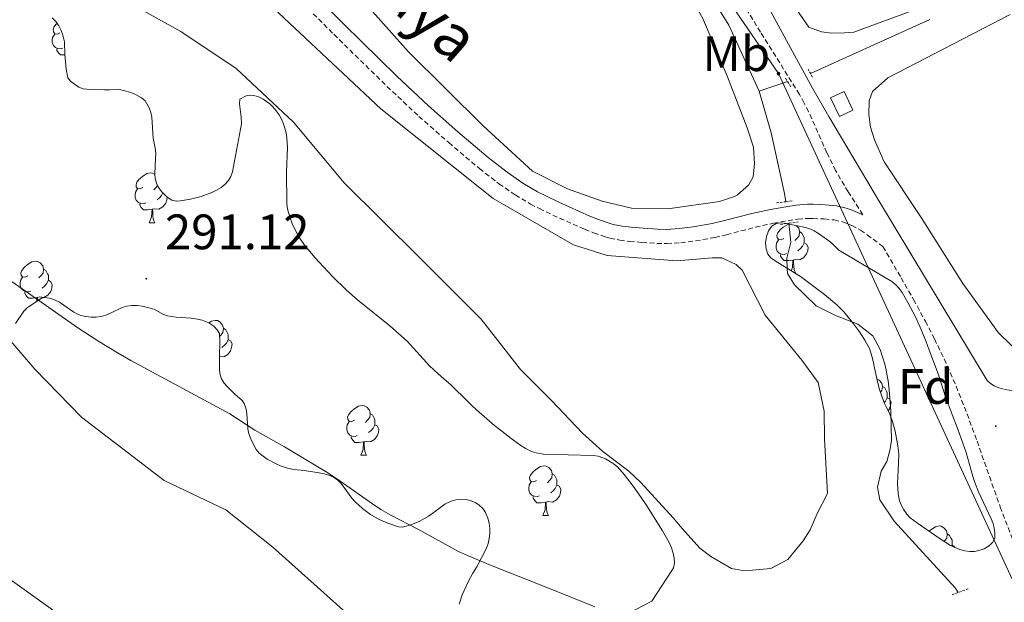
# Model space of a CAD drawing. Units: metres. Extents: x 596827 to 601324, y 4694010 to 4697043.
# Drawn here: x 598932 to 599130, y 4695303 to 4695420 of the extents above; entities that cross this region are included whole.
import ezdxf
from ezdxf.enums import TextEntityAlignment as Align

# ---------------------------------------------------------------- set-up
doc = ezdxf.new("R2010")
doc.units = ezdxf.units.M
doc.header["$MEASUREMENT"] = 0
doc.linetypes.add('TRAZOS', pattern=[0.75, 0.5, -0.25])
doc.linetypes.add('TRAZOSX2', pattern=[1.5, 1, -0.5])
for name, color, linetype, lineweight in [('Carátula', 7, 'Continuous', 5), ('Level 11', 142, 'TRAZOSX2', 13), ('Level 13', 5, 'Continuous', 0), ('Level 15', 1, 'Continuous', 0), ('Level 20', 19, 'Continuous', 0), ('Level 21', 19, 'Continuous', 0), ('Level 32', 19, 'Continuous', 0), ('Level 35', 92, 'Continuous', 0), ('Level 36', 19, 'Continuous', 40), ('Level 37', 92, 'Continuous', 0), ('Level 41', 39, 'Continuous', 0), ('Level 44', 19, 'Continuous', 0), ('Level 5', 36, 'Continuous', 0), ('Level 51', 144, 'Continuous', 13), ('Level 52', 19, 'Continuous', 0), ('Level 7', 1, 'Continuous', 0)]:
    doc.layers.add(name, color=color, linetype=linetype, lineweight=lineweight)
doc.styles.add('Arial', font='ARIAL.TTF', dxfattribs={"height": 0.2})

# ---------------------------------------------------------------- blocks, each defined once
blk = doc.blocks.new('5PELE')
at = {"layer": 'Carátula', "linetype": 'Continuous', "lineweight": 5}
h = blk.add_hatch(color=9, dxfattribs=at)
edge = h.paths.add_edge_path()
edge.add_arc((0, 0), 2.85, 359.999, 719.999)
at = {"layer": 'Carátula', "color": 252, "linetype": 'Continuous', "lineweight": 5}
blk.add_circle((0, 0, 0), 2.85, dxfattribs=at)
blk = doc.blocks.new('5PATER')
at = {"layer": 'Carátula', "linetype": 'Continuous', "lineweight": 5}
h = blk.add_hatch(color=250, dxfattribs=at)
edge = h.paths.add_edge_path()
edge.add_ellipse((0, 0), major_axis=(-1.33, -1.34), ratio=0.999422, start_angle=0, end_angle=360)

msp = doc.modelspace()

# ---------------------------------------------------------------- linework, layer by layer
at = {"layer": 'Level 11', "color": 142, "linetype": 'Continuous', "lineweight": 13}
for points in [[(599040.49, 4695465.29, 292.29), (599045.6, 4695460.23, 292.29), (599057.04, 4695447.52, 292.29), (599066.1, 4695433.24, 292.29), (599074.73, 4695419.29, 292.19), (599080.84, 4695406, 291.42)], [(598821.56, 4695443.46, 288.26), (598839.88, 4695428.43, 288.26), (598856.93, 4695413.7, 288.26), (598875.98, 4695396.59, 288.26), (598894.05, 4695384.67, 288.26), (598912.93, 4695370.5, 288.26), (598927.99, 4695357.98, 288.26), (598934.85, 4695350.02, 288.26), (598944.28, 4695340.37, 288.26), (598960.94, 4695327.57, 288.26), (598973.37, 4695321.7, 288.26), (598982.83, 4695314.15, 288.26), (598996.96, 4695301.53, 288.26), (599006.48, 4695297.59, 288.26), (599017.38, 4695295.38, 288.26), (599020.86, 4695294.13, 288.26), (599033.78, 4695286.09, 288.26), (599051.14, 4695275.41, 288.26), (599100.59, 4695237.31, 288.23), (599120.53, 4695222.3, 288.23), (599127.14, 4695217.71, 288.23)], [(599080.84, 4695406, 291.42), (599083.26, 4695397.58, 291.42), (599085.96, 4695385.39, 290.9), (599086.25, 4695383.73, 290.78)], [(599086.86, 4695379.39, 290.45), (599087.24, 4695375.59, 290.16), (599086.41, 4695372.38, 290.16), (599086.47, 4695370.28, 290.16), (599086.58, 4695369.27, 290.16), (599087.99, 4695366.96, 290.16), (599092.31, 4695362.79, 290.16), (599096.23, 4695360.81, 290.16), (599100.73, 4695359.08, 290.16), (599103.74, 4695356.73, 290.16), (599105.24, 4695354, 290.16), (599106.17, 4695351, 290.16), (599106.45, 4695349.83, 290.16), (599106.65, 4695348.66, 290.16), (599106.85, 4695347.66, 290.06), (599107.07, 4695345.82, 290.06), (599107.36, 4695341.54, 290.06), (599107.52, 4695335.58, 290.06), (599107.16, 4695333.64, 290.06), (599106.55, 4695331.44, 290.06), (599105.43, 4695329.47, 290.06), (599104.68, 4695326.26, 290.06), (599105.17, 4695323.67, 290.06), (599108.06, 4695319.38, 290.06), (599120.38, 4695305.95, 290.06), (599120.98, 4695305.03, 290.06)], [(598865.94, 4695358.77, 288.26), (598885.83, 4695341.43, 288.26), (598906.91, 4695323.96, 288.26), (598926.72, 4695309.89, 288.26), (598949.78, 4695293.4, 288.26), (598974.1, 4695277.45, 288.26), (598997.52, 4695263.07, 288.26), (599018.99, 4695249.73, 288.26), (599041.68, 4695234.49, 288.26), (599062.14, 4695218.09, 288.26), (599077.54, 4695206.04, 288.23), (599097.17, 4695188.27, 288.23), (599108.99, 4695176.41, 288.23), (599121.66, 4695166.19, 288.23), (599126.42, 4695161.66, 288.23), (599138.47, 4695145.53, 288.23), (599154.65, 4695124.3, 288.23), (599169.55, 4695104.75, 288.23), (599195.69, 4695081.94, 288.23), (599217.92, 4695047, 288.23), (599221.17, 4695041.37, 288.23), (599225.61, 4695033.69, 288.23), (599228.12, 4695028.52, 288.23), (599237.86, 4695011.14, 288.23)]]:
    msp.add_polyline3d(points, dxfattribs=at)
at = {"layer": 'Level 13', "color": 5, "linetype": 'Continuous', "lineweight": 0, "ltscale": 0.5}
for points in [[(599115.22, 4695420.41, 294.36), (599091.2, 4695409.53, 292.58)], [(599086.55, 4695407.94, 292.07), (599080.84, 4695406, 291.42)]]:
    msp.add_polyline3d(points, dxfattribs=at)
at = {"layer": 'Level 15', "color": 1, "linetype": 'Continuous', "lineweight": 0}
msp.add_polyline3d([(599097.02, 4695400.9, 296.81), (599095.24, 4695404.63, 296.81), (599097.95, 4695405.93, 296.39), (599099.74, 4695402.2, 296.39), (599097.02, 4695400.9, 296.81)], dxfattribs=at)
at = {"layer": 'Level 20', "color": 19, "linetype": 'Continuous', "lineweight": 0, "ltscale": 0.5}
msp.add_polyline3d([(598981.79, 4695423.79, 292.47), (599004.57, 4695402.42, 291.97), (599027.26, 4695384.41, 291.8), (599043.41, 4695375.03, 292.04), (599050.19, 4695372.87, 292.18), (599064.25, 4695371.83, 292.53), (599071.46, 4695372.46, 292.74), (599073.31, 4695372.43, 292.78), (599076.2, 4695371.08, 292.83), (599077.41, 4695369.94, 292.84), (599082.04, 4695360.91, 292.78), (599089.43, 4695351.79, 292.78), (599092.75, 4695347.35, 292.78), (599093.92, 4695341.58, 292.69), (599094, 4695335.95, 292.57), (599094.64, 4695324.97, 292.15), (599092.57, 4695320.96, 291.9), (599091.15, 4695317.64, 291.71), (599089.7, 4695315.41, 291.57), (599086.61, 4695311.71, 291.33), (599083.22, 4695309.85, 291.16), (599079.53, 4695309.5, 291.06), (599077.52, 4695309.44, 291.01), (599075.24, 4695309.88, 290.98), (599071.14, 4695312.29, 291.01), (599068.9, 4695313.99, 291.05), (599065.35, 4695317.92, 291.18), (599063.52, 4695320.05, 291.26), (599057.02, 4695327.18, 291.4), (599054.6, 4695329.47, 291.38), (599049.37, 4695333.44, 291.33), (599045.23, 4695337.1, 291.29), (599038.99, 4695343.73, 291.27), (599032.77, 4695349.94, 291.23), (599024.84, 4695360.05, 291.23), (599012.39, 4695372.47, 291.25), (598997.18, 4695387.51, 291.58), (598987, 4695399.74, 291.93), (598975.44, 4695410.59, 292.15), (598964.31, 4695418.01, 292.22), (598949.97, 4695426.01, 292.29)], dxfattribs=at)
at = {"layer": 'Level 21', "color": 19, "linetype": 'Continuous', "lineweight": 0}
for points in [[(599126.79, 4695347.71, 293.25), (599105.1, 4695383.71, 293.23), (599102.53, 4695388, 293.34), (599097.41, 4695396.58, 293.69), (599094.87, 4695400.89, 293.81), (599091.62, 4695406.6, 293.86), (599080.68, 4695426.71, 294), (599078.17, 4695431.03, 294.03), (599075.64, 4695435.01, 294.05), (599072.24, 4695439.95, 294.05), (599051.52, 4695468.97, 294.05), (599046.19, 4695476.22, 294.08), (599041.87, 4695481.73, 294.11), (599039.58, 4695484.47, 294.12), (599038.44, 4695485.69, 294.14), (599039.85, 4695487.56, 294.14), (599040.4, 4695488.09, 294.14), (599041.41, 4695488.91, 294.19), (599047.42, 4695490.78, 294.38), (599050.02, 4695491.51, 294.42)], [(599101.71, 4695381.12, 293.22), (599099.6, 4695382.02, 293.22), (599098.39, 4695382.43, 293.22), (599096.41, 4695382.88, 293.22), (599094.17, 4695383.11, 293.22), (599091.76, 4695383.21, 293.22), (599090.57, 4695383.22, 293.22), (599088.32, 4695383.02, 293.23), (599086.22, 4695382.73, 293.29), (599083.16, 4695382.19, 293.4), (599079.4, 4695381.37, 293.42), (599073.59, 4695379.85, 293.34), (599071.38, 4695379.34, 293.32), (599067.58, 4695378.65, 293.33), (599064.77, 4695378.31, 293.33), (599062.16, 4695378.16, 293.26), (599060.34, 4695378.19, 293.14), (599057.44, 4695378.37, 293.01), (599055.03, 4695378.58, 292.99), (599053.21, 4695378.82, 292.99), (599051.44, 4695379.17, 293), (599050.64, 4695379.39, 293.01), (599048.47, 4695380.12, 293.04), (599046.74, 4695380.81, 293.07), (599040.45, 4695383.63, 293.15), (599037.82, 4695384.89, 293.18), (599036.16, 4695385.75, 293.2), (599033.23, 4695387.49, 293.24), (599030.08, 4695389.66, 293.31), (599026.25, 4695392.63, 293.4), (599020.14, 4695397.8, 293.45), (599014.19, 4695403.03, 293.43), (599007.82, 4695409.02, 293.46), (598997.12, 4695419.47, 293.63), (598993.02, 4695423.59, 293.64)]]:
    msp.add_polyline3d(points, dxfattribs=at)
at = {"layer": 'Level 21', "color": 19, "linetype": 'TRAZOSX2', "lineweight": 0}
for points in [[(599101.71, 4695381.12, 293.22), (599098.79, 4695385.72, 293.82), (599096.26, 4695390, 293.84), (599094.49, 4695393.58, 293.84), (599090.82, 4695401.82, 293.82), (599089.92, 4695403.61, 293.83), (599088.96, 4695405.35, 293.83), (599081.12, 4695417.9, 293.94), (599072.94, 4695431.19, 294.04)], [(598990.98, 4695421.6, 293.64), (598995.12, 4695417.44, 293.63), (599005.84, 4695406.96, 293.46), (599012.27, 4695400.92, 293.43), (599018.28, 4695395.64, 293.45), (599024.45, 4695390.42, 293.4), (599028.4, 4695387.35, 293.31), (599031.7, 4695385.09, 293.24), (599034.78, 4695383.26, 293.2), (599036.55, 4695382.34, 293.18), (599039.25, 4695381.05, 293.15), (599045.63, 4695378.18, 293.07), (599047.49, 4695377.45, 293.04), (599049.8, 4695376.66, 293.01), (599050.78, 4695376.39, 293), (599052.74, 4695376, 292.99), (599054.73, 4695375.75, 292.99), (599057.23, 4695375.53, 293.01), (599060.22, 4695375.34, 293.14), (599062.22, 4695375.31, 293.26), (599065.03, 4695375.47, 293.33), (599068.01, 4695375.83, 293.33)], [(599269.25, 4695422.09, 295.04), (599254.71, 4695418.44, 294.62), (599249.08, 4695416.72, 294.62), (599238.09, 4695412.52, 294.62), (599223.92, 4695405.79, 294.62), (599192.98, 4695389.49, 294.41), (599184.24, 4695384.45, 294.41), (599172.72, 4695376.32, 294.41), (599154.68, 4695361.31, 294.3), (599150.88, 4695358.18, 294.18), (599137.23, 4695346.92, 293.78), (599134.57, 4695345.83, 293.67), (599133.6, 4695345.65, 293.66), (599131.31, 4695345.75, 293.64), (599130.11, 4695345.96, 293.57), (599129.14, 4695346.25, 293.45), (599128.23, 4695346.65, 293.31), (599127.48, 4695347.15, 293.25), (599126.79, 4695347.71, 293.25)], [(599068.01, 4695375.83, 293.33), (599071.95, 4695376.54, 293.32), (599074.27, 4695377.08, 293.34), (599080.07, 4695378.6, 293.42), (599083.71, 4695379.39, 293.4), (599086.66, 4695379.91, 293.29), (599088.64, 4695380.19, 293.23), (599090.69, 4695380.37, 293.22), (599091.69, 4695380.36, 293.22), (599093.97, 4695380.26, 293.22), (599095.95, 4695380.06, 293.22), (599097.61, 4695379.69, 293.22), (599098.57, 4695379.36, 293.22), (599099.5, 4695378.96, 293.22), (599101.26, 4695378.01, 293.22), (599102.64, 4695377.06, 293.22), (599105.78, 4695374.71, 293.22), (599109.47, 4695368.4, 293.72), (599111.95, 4695364.05, 293.73), (599114.34, 4695359.67, 293.73), (599116.18, 4695356.11, 293.73), (599118.13, 4695352.07, 293.73), (599120.54, 4695346.57, 293.7), (599122.75, 4695341, 293.65), (599124.76, 4695335.5, 293.55), (599129.42, 4695322.3, 293.13), (599136.64, 4695303.37, 293.1)]]:
    msp.add_polyline3d(points, dxfattribs=at)
at = {"layer": 'Level 21', "color": 1, "linetype": 'TRAZOS', "lineweight": 0}
for points in [[(599091.6, 4695408.82, 293), (599090.72, 4695410.39, 293)], [(599086.15, 4695408.58, 293), (599087.29, 4695406.77, 293)], [(599084.32, 4695383.49, 292.92), (599086.25, 4695383.73, 292.8)], [(599086.25, 4695383.73, 292.8), (599087.67, 4695383.92, 292.72)], [(599086.86, 4695379.39, 292.45), (599088.71, 4695379.66, 292.4)], [(599085.12, 4695379.14, 292.5), (599086.86, 4695379.39, 292.45)], [(599119.73, 4695304.58, 291.35), (599122.98, 4695305.76, 291.35)]]:
    msp.add_polyline3d(points, dxfattribs=at)
at = {"layer": 'Level 32', "color": 6, "linetype": 'Continuous', "lineweight": 0, "ltscale": 0.5}
msp.add_polyline3d([(598975.49, 4695668.96, 294.71), (598949.21, 4695614.24, 293.81), (598963.84, 4695567.78, 293.3), (598995.19, 4695528.75, 293.54), (599030.8, 4695484.29, 293.48), (599052.07, 4695457.17, 293.29), (599084.75, 4695409.52, 293.36), (599136.78, 4695296.98, 292.53), (599144.99, 4695254.05, 292.15), (599169.11, 4695218.33, 293.85), (599193.46, 4695181.94, 293.55), (599217.87, 4695145, 293.45), (599242.18, 4695107.01, 293.63), (599166.07, 4695041.85, 294.04)], dxfattribs=at)
at = {"layer": 'Level 35', "color": 92, "linetype": 'Continuous', "lineweight": 0, "ltscale": 0.5}
for points in [[(598938.39, 4695420.73, 293.74), (598939.11, 4695419.99, 293.75), (598939.71, 4695419.14, 293.77), (598940.18, 4695418.22, 293.79), (598940.53, 4695417.26, 293.81), (598940.81, 4695415.91, 293.83), (598940.92, 4695413.4, 293.81), (598941.19, 4695410.42, 293.74), (598941.51, 4695408.7, 293.72), (598942.04, 4695408.04, 293.72), (598942.86, 4695407.38, 293.72), (598943.71, 4695406.83, 293.72), (598944.63, 4695406.49, 293.72), (598945.93, 4695406.36, 293.76), (598948.92, 4695406.27, 294.04), (598949.92, 4695406.27, 294.12), (598951.83, 4695406.3, 294.14), (598952.81, 4695406.11, 294.14), (598954.2, 4695405.7, 294.14), (598955.12, 4695405.31, 294.14), (598956.36, 4695404.67, 294.14), (598957.13, 4695404.03, 294.14), (598957.93, 4695402.66, 294.13), (598958.25, 4695401.7, 294.1), (598958.44, 4695400.73, 294.07), (598958.74, 4695396.51, 294.04), (598959.14, 4695394.49, 294.04), (598959.25, 4695393.5, 294.04), (598959.2, 4695392.49, 293.93), (598959.03, 4695389.36, 293.83), (598959.09, 4695388.39, 293.82), (598959.36, 4695387.47, 293.81), (598959.82, 4695386.59, 293.81), (598960.45, 4695385.74, 293.81), (598961.52, 4695384.64, 293.83), (598962.46, 4695384.05, 293.86), (598963.44, 4695383.84, 293.91), (598964.23, 4695383.88, 293.93), (598966.22, 4695384.25, 293.92), (598968.38, 4695384.8, 293.91), (598970.51, 4695385.57, 293.88), (598971.49, 4695386.06, 293.87), (598972.4, 4695386.62, 293.86), (598973.2, 4695387.27, 293.84), (598973.87, 4695388, 293.84), (598974.38, 4695388.82, 293.83), (598974.72, 4695389.75, 293.83), (598976.49, 4695399.39, 293.83), (598976.47, 4695400.76, 293.83), (598976.11, 4695403.45, 293.83), (598976.17, 4695404.38, 293.83), (598977.44, 4695405.07, 293.93), (598978.08, 4695405.19, 293.93), (598979.02, 4695405.1, 293.96), (598979.95, 4695404.83, 293.98), (598980.88, 4695404.39, 294), (598982.24, 4695403.46, 294.04), (598982.85, 4695402.81, 294.04), (598983.48, 4695402.04, 293.98), (598984.08, 4695401.25, 293.88), (598984.51, 4695400.5, 293.83), (598984.93, 4695399.54, 293.8), (598985.26, 4695398.57, 293.78), (598985.5, 4695397.6, 293.76), (598985.66, 4695396.61, 293.75)], [(598985.66, 4695396.61, 293.75), (598985.8, 4695394.62, 293.73), (598985.61, 4695389.7, 293.71), (598985.66, 4695383.56, 293.62), (598985.75, 4695382.57, 293.61), (598985.96, 4695381.59, 293.61), (598986.38, 4695380.25, 293.63), (598986.75, 4695379.31, 293.64), (598987.6, 4695377.51, 293.67), (598988.1, 4695376.64, 293.68), (598989.22, 4695374.97, 293.7), (598991.38, 4695372.4, 293.75), (598994.8, 4695368.72, 293.84), (598997.65, 4695365.95, 293.9), (598999.88, 4695363.96, 293.93), (599006.43, 4695358.72, 293.93), (599009.93, 4695355.65, 293.93), (599014.4, 4695350.68, 293.93), (599016.13, 4695349.04, 293.93), (599018.8, 4695346.77, 293.93), (599022.16, 4695343.5, 293.93), (599022.84, 4695342.77, 293.83), (599023.89, 4695341.79, 293.83), (599027.51, 4695338.63, 293.83), (599028.71, 4695337.72, 293.83), (599029.83, 4695336.83, 293.72), (599030.63, 4695336.22, 293.72), (599032.83, 4695334.64, 293.72), (599033.66, 4695334.09, 293.64), (599034.97, 4695333.44, 293.62), (599035.93, 4695333.19, 293.52), (599037.33, 4695332.92, 293.51), (599047.42, 4695332.62, 293.51), (599048.41, 4695332.47, 293.52), (599049.36, 4695332.14, 293.57), (599049.88, 4695331.93, 293.62), (599050.9, 4695331.37, 293.83)], [(599122.31, 4695313.45, 296.84), (599121.31, 4695313.71, 296.84), (599120.34, 4695314.08, 296.84), (599119.42, 4695314.53, 296.84), (599117.33, 4695315.83, 296.84), (599112.76, 4695319, 296.84), (599111.31, 4695320.09, 296.84), (599110.63, 4695320.82, 296.84), (599110.03, 4695321.67, 296.84), (599109.54, 4695322.54, 296.84), (599109.16, 4695323.46, 296.84), (599108.83, 4695324.96, 296.84), (599108.72, 4695326.96, 296.84), (599108.95, 4695330.99, 296.84), (599108.97, 4695332.99, 296.84), (599108.8, 4695334.56, 296.84), (599108.24, 4695337.51, 296.84), (599107.73, 4695339.44, 296.84), (599107.4, 4695340.39, 296.84), (599107.02, 4695341.31, 296.84), (599106.49, 4695342.31, 296.84), (599106.07, 4695343.21, 296.94), (599105.06, 4695346.14, 297.04), (599104.67, 4695347.51, 297.08), (599103.64, 4695352.4, 297.24), (599103.06, 4695354.16, 297.32), (599102.15, 4695355.88, 297.47), (599101.04, 4695357.56, 297.52), (599099.86, 4695359.17, 297.52), (599097.95, 4695361.48, 297.57), (599096.48, 4695362.97, 297.77), (599094.01, 4695365.02, 297.97), (599090.82, 4695367.49, 298.1), (599089.18, 4695368.65, 298.09), (599084.05, 4695371.81, 297.99), (599083.2, 4695372.4, 298), (599082.57, 4695373.17, 298.01), (599082.23, 4695374.24, 298.02), (599082.15, 4695375.48, 298.04), (599082.33, 4695376.74, 298.06), (599082.75, 4695377.89, 298.08), (599083.4, 4695378.8, 298.09), (599084.27, 4695379.32, 298.1)], [(599084.27, 4695379.32, 298.1), (599085.26, 4695379.45, 298.1), (599086.27, 4695379.36, 298.11), (599090.22, 4695378.53, 298.03), (599091.18, 4695378.21, 298), (599091.96, 4695377.86, 298), (599092.84, 4695377.34, 298), (599094.45, 4695376.18, 298), (599095.47, 4695375.35, 298), (599096.92, 4695373.97, 298), (599103.18, 4695370.28, 298.1), (599107.62, 4695367.63, 298.1), (599108.4, 4695367.01, 298.08), (599109.07, 4695366.27, 298.05), (599109.66, 4695365.44, 298.02), (599110.9, 4695363.3, 298), (599112.32, 4695360.66, 298.06), (599113.25, 4695358.63, 298.1), (599114.43, 4695355.72, 298.1), (599115.14, 4695353.86, 297.96), (599116.53, 4695350.13, 297.49), (599117.11, 4695348.46, 297.48), (599118.35, 4695344.66, 297.58), (599119.76, 4695340.91, 297.62), (599120.89, 4695337.92, 297.58), (599122.58, 4695333.23, 297.32), (599123.91, 4695328.41, 297.09), (599124.3, 4695327.18, 297.05), (599125.08, 4695325.33, 297.05), (599127.61, 4695319.9, 297), (599127.98, 4695318.94, 296.99), (599128.24, 4695317.98, 296.98), (599128.37, 4695317.03, 296.96), (599128.32, 4695316.03, 296.95), (599127.93, 4695315.16, 296.92), (599127.18, 4695314.42, 296.9), (599126.21, 4695313.85, 296.87), (599125.15, 4695313.47, 296.85), (599124.27, 4695313.31, 296.84), (599123.3, 4695313.31, 296.84), (599122.31, 4695313.45, 296.84)], [(598985.76, 4695330.1, 293.42), (598984.39, 4695330.56, 293.36), (598983.47, 4695330.95, 293.34), (598981.72, 4695331.89, 293.3), (598980.05, 4695333.11, 293.28), (598979.44, 4695333.85, 293.28), (598978.53, 4695335.64, 293.28), (598978.01, 4695337, 293.28), (598977.77, 4695337.97, 293.3), (598977.59, 4695340.99, 293.48), (598977.45, 4695341.98, 293.54), (598977.08, 4695343.11, 293.6), (598976.64, 4695343.68, 293.6), (598975.18, 4695344.99, 293.39), (598973.7, 4695346.43, 293.37), (598973.03, 4695347.2, 293.39), (598972.5, 4695348.04, 293.44), (598972.21, 4695348.85, 293.5), (598972.08, 4695349.84, 293.62), (598972.06, 4695350.83, 293.77), (598972.05, 4695352.53, 293.81), (598972.15, 4695355.54, 293.81), (598972.06, 4695357.17, 293.81), (598971.62, 4695357.91, 293.81), (598970.94, 4695358.64, 293.81), (598969.92, 4695359.37, 293.81), (598968.6, 4695359.85, 293.81), (598967.63, 4695360.09, 293.81), (598966.37, 4695360.3, 293.81), (598963.36, 4695360.51, 293.81), (598961.62, 4695360.74, 293.81), (598960.69, 4695361.08, 293.81), (598958.93, 4695362.08, 293.81), (598956.49, 4695362.68, 293.74), (598955.46, 4695362.8, 293.68), (598954.42, 4695362.82, 293.61), (598953.42, 4695362.71, 293.55), (598952.46, 4695362.44, 293.5), (598950.27, 4695361.35, 293.45), (598949.18, 4695360.89, 293.39), (598948.22, 4695360.61, 293.35), (598947.22, 4695360.48, 293.31), (598946.19, 4695360.48, 293.28), (598945.16, 4695360.6, 293.24), (598944.16, 4695360.83, 293.21), (598943.47, 4695361.07, 293.18), (598942.7, 4695361.47, 293.08), (598940.73, 4695362.92, 293.18), (598939.81, 4695363.47, 293.15), (598938.84, 4695363.95, 293.1), (598937.85, 4695364.29, 293.03), (598936.88, 4695364.41, 292.94), (598936.23, 4695364.31, 292.86), (598933.35, 4695362.38, 292.76), (598932.64, 4695361.69, 292.68), (598930.97, 4695359.2, 292.37)], [(599026.56, 4695316.92, 294.7), (599026.55, 4695317.95, 294.7), (599026.42, 4695318.98, 294.69), (599026.19, 4695319.98, 294.66), (599025.72, 4695321.13, 294.6), (599025.14, 4695321.95, 294.53), (599024.4, 4695322.65, 294.47), (599023.77, 4695323.08, 294.44), (599022.79, 4695323.52, 294.41), (599021.77, 4695323.75, 294.38), (599020.73, 4695323.8, 294.36), (599019.71, 4695323.68, 294.34), (599018.74, 4695323.41, 294.34), (599017.5, 4695322.8, 294.34), (599015.09, 4695320.99, 294.34), (599014.23, 4695320.43, 294.3), (599012.46, 4695319.43, 294.08), (599010.63, 4695318.65, 293.82), (599009.68, 4695318.37, 293.73), (599008.87, 4695318.21, 293.7), (599008.19, 4695318.27, 293.7), (599005.98, 4695319, 293.7), (599004.29, 4695319.76, 293.7), (599002.53, 4695320.76, 293.72), (599000.89, 4695321.93, 293.75), (598999.4, 4695323.27, 293.79), (598998.72, 4695324.02, 293.8), (598996.6, 4695326.99, 293.74), (598995.91, 4695327.67, 293.7), (598995.04, 4695328.24, 293.68), (598994.12, 4695328.65, 293.66), (598993.16, 4695328.93, 293.64), (598992.17, 4695329.13, 293.62), (598989.16, 4695329.6, 293.6), (598987.71, 4695329.71, 293.6), (598986.72, 4695329.86, 293.53), (598985.76, 4695330.1, 293.42)], [(599050.9, 4695331.37, 293.83), (599051.72, 4695330.81, 293.96), (599052.28, 4695330.32, 294.04), (599053.62, 4695328.82, 294.15), (599055.46, 4695326.46, 294.24), (599057.07, 4695324.15, 294.25), (599058.18, 4695322.49, 294.33), (599061.37, 4695317.42, 294.74), (599062.17, 4695316.06, 294.77), (599062.69, 4695315.07, 294.7), (599063.15, 4695314.03, 294.58), (599063.52, 4695312.98, 294.48), (599063.73, 4695311.93, 294.41), (599063.77, 4695310.94, 294.43), (599063.58, 4695310.02, 294.58), (599063.28, 4695309.45, 294.77), (599059.2, 4695303.32, 297.48), (599054.15, 4695300.66, 297.48)], [(599020.36, 4695302.67, 294.72), (599021.02, 4695304.55, 294.86), (599022.26, 4695307.29, 295.06), (599023.16, 4695308.95, 295.18), (599023.96, 4695310.23, 295.18), (599024.92, 4695311.98, 294.98), (599025.88, 4695313.98, 294.76), (599026.22, 4695314.92, 294.72), (599026.45, 4695315.9, 294.71), (599026.56, 4695316.92, 294.7)]]:
    msp.add_polyline3d(points, dxfattribs=at)
at = {"layer": 'Level 36', "color": 92, "linetype": 'Continuous', "lineweight": 0}
for points in [[(598939.93, 4695417.76), (598939.4, 4695417.49), (598938.87, 4695417.55), (598938.6, 4695417.92), (598938.55, 4695418.35), (598938.71, 4695418.87), (598939.19, 4695419.46), (598939.37, 4695419.62)], [(598940.51, 4695414.68), (598940.09, 4695414.52), (598939.5, 4695414.58), (598939.03, 4695414.79), (598938.6, 4695415.21), (598938.39, 4695415.8), (598938.39, 4695416.22), (598938.44, 4695416.81), (598938.87, 4695417.49)], [(598940.92, 4695413.3), (598940.88, 4695413.3), (598940.04, 4695413.3), (598939.61, 4695413.73), (598939.29, 4695414.21), (598939.29, 4695414.52)], [(598956.64, 4695386.57), (598956.11, 4695386.31), (598955.58, 4695386.36), (598955.31, 4695386.73), (598955.26, 4695387.16), (598955.42, 4695387.68), (598955.9, 4695388.27), (598956.53, 4695388.8), (598957.43, 4695389.39), (598958.18, 4695389.55), (598958.6, 4695389.49), (598959.04, 4695389.23)], [(598957.22, 4695383.49), (598956.8, 4695383.33), (598956.21, 4695383.39), (598955.74, 4695383.6), (598955.31, 4695384.03), (598955.1, 4695384.61), (598955.1, 4695385.03), (598955.15, 4695385.62), (598955.58, 4695386.31)], [(598959.62, 4695386.98), (598959.29, 4695386.57), (598958.87, 4695386.15)], [(598961.55, 4695384.63), (598961.46, 4695384.08), (598961.25, 4695383.44), (598960.67, 4695382.7), (598959.87, 4695382.22), (598959.02, 4695382.33), (598958.59, 4695382.2)], [(598960.68, 4695385.5), (598960.4, 4695384.98), (598959.98, 4695384.5), (598959.5, 4695384.08)], [(598958.48, 4695382.2), (598957.59, 4695382.11), (598956.75, 4695382.11), (598956.32, 4695382.54), (598956, 4695383.02), (598956, 4695383.33)], [(598957.94, 4695379.51), (598958.37, 4695380.67), (598958.48, 4695382.2), (598958.59, 4695382.2), (598958.63, 4695381.61), (598958.66, 4695380.93), (598958.73, 4695380.31), (598958.85, 4695379.91), (598959.06, 4695379.51)], [(598957.94, 4695379.51), (598959.06, 4695379.51)], [(599085.81, 4695376.35), (599085.28, 4695376.08), (599084.75, 4695376.14), (599084.48, 4695376.51), (599084.43, 4695376.93), (599084.59, 4695377.45), (599085.07, 4695378.05), (599085.7, 4695378.58), (599086.6, 4695379.16), (599086.91, 4695379.23)], [(599088.33, 4695378.93), (599088.83, 4695378.37), (599088.99, 4695377.73), (599088.88, 4695376.88), (599088.46, 4695376.35), (599088.04, 4695375.92)], [(599088.99, 4695377.73), (599089.47, 4695377.41), (599089.78, 4695376.77), (599089.94, 4695376.45), (599089.94, 4695375.87), (599089.94, 4695375.45), (599089.57, 4695374.76), (599089.15, 4695374.28), (599088.67, 4695373.86)], [(599086.39, 4695373.27), (599085.97, 4695373.11), (599085.38, 4695373.17), (599084.91, 4695373.38), (599084.48, 4695373.8), (599084.27, 4695374.39), (599084.27, 4695374.81), (599084.32, 4695375.39), (599084.75, 4695376.08)], [(599089.94, 4695375.45), (599090.4, 4695375.2), (599090.74, 4695374.58), (599090.63, 4695373.86), (599090.42, 4695373.22), (599089.84, 4695372.48), (599089.04, 4695372), (599088.19, 4695372.1), (599087.76, 4695371.97)], [(598933.45, 4695368.8), (598932.92, 4695368.54), (598932.39, 4695368.59), (598932.13, 4695368.96), (598932.07, 4695369.39), (598932.23, 4695369.91), (598932.71, 4695370.5), (598933.35, 4695371.03), (598934.25, 4695371.62), (598934.99, 4695371.78), (598935.42, 4695371.72), (598935.95, 4695371.41), (598936.48, 4695370.82), (598936.64, 4695370.18), (598936.53, 4695369.33), (598936.1, 4695368.8), (598935.68, 4695368.38)], [(599087.65, 4695371.97), (599086.76, 4695371.89), (599085.92, 4695371.89), (599085.49, 4695372.32), (599085.17, 4695372.79), (599085.17, 4695373.11)], [(599087.3, 4695369.8), (599087.54, 4695370.45), (599087.65, 4695371.97), (599087.76, 4695371.97), (599087.8, 4695371.39), (599087.83, 4695370.7), (599087.9, 4695370.09), (599088.02, 4695369.69), (599088.23, 4695369.29)], [(598936.64, 4695370.18), (598937.11, 4695369.87), (598937.43, 4695369.23), (598937.59, 4695368.91), (598937.59, 4695368.33), (598937.59, 4695367.9), (598937.22, 4695367.21), (598936.8, 4695366.73), (598936.32, 4695366.31)], [(598934.04, 4695365.72), (598933.61, 4695365.56), (598933.03, 4695365.62), (598932.55, 4695365.83), (598932.13, 4695366.26), (598931.91, 4695366.84), (598931.91, 4695367.26), (598931.97, 4695367.85), (598932.39, 4695368.54)], [(598937.59, 4695367.9), (598938.04, 4695367.65), (598938.39, 4695367.04), (598938.28, 4695366.31), (598938.07, 4695365.67), (598937.48, 4695364.93), (598936.69, 4695364.45), (598935.84, 4695364.56), (598935.41, 4695364.43)], [(599088.14, 4695369.29), (599088.23, 4695369.29)], [(598935.3, 4695364.43), (598934.41, 4695364.34), (598933.56, 4695364.34), (598933.14, 4695364.77), (598932.82, 4695365.25), (598932.82, 4695365.56)], [(598935.24, 4695363.64), (598935.3, 4695364.43), (598935.41, 4695364.43), (598935.44, 4695363.84), (598935.44, 4695363.78)], [(598969.96, 4695359.33), (598970.49, 4695359.68), (598971.24, 4695359.84), (598971.66, 4695359.78), (598972.19, 4695359.47), (598972.72, 4695358.88), (598972.88, 4695358.24), (598972.77, 4695357.39), (598972.35, 4695356.86), (598972.09, 4695356.6)], [(598972.88, 4695358.24), (598973.36, 4695357.93), (598973.67, 4695357.29), (598973.83, 4695356.97), (598973.83, 4695356.39), (598973.83, 4695355.96), (598973.46, 4695355.27), (598973.04, 4695354.79), (598972.56, 4695354.37)], [(598973.83, 4695355.96), (598974.29, 4695355.71), (598974.63, 4695355.1), (598974.52, 4695354.37), (598974.31, 4695353.73), (598973.73, 4695352.99), (598972.93, 4695352.51), (598972.08, 4695352.62), (598972.05, 4695352.61)], [(598972.08, 4695349.89), (598972.12, 4695349.8)], [(598972.08, 4695349.8), (598972.12, 4695349.8)], [(599104.56, 4695348.04), (599105.02, 4695347.77), (599105.55, 4695347.18), (599105.71, 4695346.54), (599105.6, 4695345.69), (599105.33, 4695345.36)], [(599105.71, 4695346.54), (599106.18, 4695346.23), (599106.5, 4695345.59), (599106.66, 4695345.27), (599106.66, 4695344.69), (599106.66, 4695344.26), (599106.29, 4695343.57), (599106.04, 4695343.29)], [(599106.66, 4695344.26), (599107.11, 4695344.01), (599107.46, 4695343.39), (599107.35, 4695342.67), (599107.14, 4695342.03), (599106.84, 4695341.65)], [(598999.27, 4695339.72), (598998.74, 4695339.45), (598998.21, 4695339.51), (598997.95, 4695339.88), (598997.89, 4695340.31), (598998.05, 4695340.83), (598998.53, 4695341.42), (598999.17, 4695341.95), (599000.07, 4695342.53), (599000.81, 4695342.69), (599001.24, 4695342.64), (599001.77, 4695342.33), (599002.3, 4695341.74), (599002.46, 4695341.1), (599002.35, 4695340.25), (599001.92, 4695339.72), (599001.5, 4695339.29)], [(599002.46, 4695341.1), (599002.93, 4695340.79), (599003.25, 4695340.15), (599003.41, 4695339.83), (599003.41, 4695339.25), (599003.41, 4695338.82), (599003.04, 4695338.13), (599002.62, 4695337.65), (599002.14, 4695337.23)], [(598999.86, 4695336.64), (598999.43, 4695336.48), (598998.85, 4695336.54), (598998.37, 4695336.75), (598997.95, 4695337.17), (598997.73, 4695337.76), (598997.73, 4695338.18), (598997.79, 4695338.77), (598998.21, 4695339.45)], [(599003.41, 4695338.82), (599003.86, 4695338.57), (599004.21, 4695337.95), (599004.1, 4695337.23), (599003.89, 4695336.59), (599003.3, 4695335.85), (599002.51, 4695335.37), (599001.66, 4695335.47), (599001.23, 4695335.35)], [(599001.12, 4695335.35), (599000.23, 4695335.26), (598999.38, 4695335.26), (598998.96, 4695335.69), (598998.64, 4695336.17), (598998.64, 4695336.48)], [(599000.57, 4695332.66), (599001.01, 4695333.82), (599001.12, 4695335.35), (599001.23, 4695335.35), (599001.26, 4695334.76), (599001.3, 4695334.07), (599001.37, 4695333.46), (599001.48, 4695333.06), (599001.7, 4695332.66)], [(599000.57, 4695332.66), (599001.7, 4695332.66)], [(599035.96, 4695327.58), (599035.43, 4695327.31), (599034.9, 4695327.37), (599034.64, 4695327.74), (599034.58, 4695328.17), (599034.74, 4695328.69), (599035.22, 4695329.28), (599035.86, 4695329.81), (599036.76, 4695330.39), (599037.5, 4695330.55), (599037.93, 4695330.5), (599038.46, 4695330.19), (599038.99, 4695329.6), (599039.15, 4695328.96), (599039.04, 4695328.11), (599038.61, 4695327.58), (599038.19, 4695327.15)], [(599039.15, 4695328.96), (599039.62, 4695328.65), (599039.94, 4695328.01), (599040.1, 4695327.69), (599040.1, 4695327.11), (599040.1, 4695326.68), (599039.73, 4695325.99), (599039.31, 4695325.51), (599038.83, 4695325.09)], [(599036.55, 4695324.5), (599036.12, 4695324.34), (599035.54, 4695324.4), (599035.06, 4695324.61), (599034.64, 4695325.03), (599034.42, 4695325.62), (599034.42, 4695326.04), (599034.48, 4695326.63), (599034.9, 4695327.31)], [(599040.1, 4695326.68), (599040.55, 4695326.43), (599040.9, 4695325.81), (599040.79, 4695325.09), (599040.58, 4695324.45), (599039.99, 4695323.71), (599039.2, 4695323.23), (599038.35, 4695323.33), (599037.92, 4695323.21)], [(599037.81, 4695323.21), (599036.92, 4695323.12), (599036.07, 4695323.12), (599035.65, 4695323.55), (599035.33, 4695324.03), (599035.33, 4695324.34)], [(599037.26, 4695320.52), (599037.7, 4695321.68), (599037.81, 4695323.21), (599037.92, 4695323.21), (599037.95, 4695322.62), (599037.99, 4695321.93), (599038.06, 4695321.32), (599038.17, 4695320.92), (599038.39, 4695320.52)], [(599037.26, 4695320.52), (599038.39, 4695320.52)], [(599115.1, 4695317.37), (599115.48, 4695317.68), (599116.38, 4695318.27), (599117.12, 4695318.43), (599117.54, 4695318.37), (599118.08, 4695318.06), (599118.6, 4695317.47), (599118.76, 4695316.83), (599118.66, 4695315.98), (599118.23, 4695315.45), (599118.12, 4695315.34)], [(599118.76, 4695316.83), (599119.24, 4695316.52), (599119.56, 4695315.88), (599119.72, 4695315.56), (599119.72, 4695314.98), (599119.72, 4695314.55), (599119.64, 4695314.42)], [(599119.72, 4695314.55), (599120.17, 4695314.3), (599120.28, 4695314.11)]]:
    msp.add_lwpolyline(points, dxfattribs=at)
for points in [[(599046.45, 4695453.38, 292.81), (599048.28, 4695451.8, 292.84), (599055.14, 4695443.76, 293.05), (599062.32, 4695433.46, 292.94), (599069.49, 4695420.64, 292.84), (599074.44, 4695408.85, 292.74), (599078.43, 4695398.63, 292.74), (599079.71, 4695394.71, 292.74), (599079.89, 4695391.36, 292.74), (599079.63, 4695388.75, 292.74), (599078.67, 4695387.04, 292.74), (599076.46, 4695385.13, 292.84), (599075.88, 4695384.77, 292.84), (599072.88, 4695383.77, 292.84), (599062.42, 4695382.29, 292.94), (599055.11, 4695382.43, 292.94), (599049.18, 4695383.85, 292.84), (599042.22, 4695386.35, 292.84), (599035.15, 4695389.85, 292.94), (599025.23, 4695398.98, 292.84), (599010.1, 4695414.01, 292.84), (598999.6, 4695425.81, 292.84), (598992.66, 4695433.6, 292.74), (598990.07, 4695436.05, 292.69)], [(599112.36, 4695422.45, 294.57), (599099.96, 4695417.89, 294.68), (599098.04, 4695417.76, 294.68), (599095.52, 4695417.69, 294.68), (599093.41, 4695417.96, 294.68), (599090.86, 4695418.9, 294.68), (599085.43, 4695426.81, 294.68)], [(599131.44, 4695421.43, 294.99), (599106.77, 4695408.7, 294.99), (599103.69, 4695405.94, 295.2), (599102.99, 4695404.04, 295.2), (599102.94, 4695401.29, 294.99), (599103.3, 4695398.74, 294.99), (599104.06, 4695396.18, 295.2), (599106.01, 4695391.76, 295.2), (599113.51, 4695380.53, 295.2), (599121.87, 4695367.23, 294.99), (599129.09, 4695357.3, 294.99), (599131.66, 4695354.81, 294.99), (599133.06, 4695353.69, 294.99), (599136.44, 4695353.06, 294.99), (599138.14, 4695353.25, 294.99), (599140.18, 4695354.32, 294.99), (599147.28, 4695359.71, 294.99), (599158.55, 4695369.23, 294.78), (599174.57, 4695380.87, 294.78), (599188.3, 4695389.13, 295.2)]]:
    msp.add_polyline3d(points, dxfattribs=at)
at = {"layer": 'Level 5', "color": 36, "linetype": 'Continuous', "lineweight": 0}
msp.add_polyline3d([(598930.3, 4695367.57, 290), (598934.55, 4695364.66, 290), (598943.54, 4695358.32, 290), (598947.54, 4695355.7, 290), (598951.63, 4695353.23, 290), (598954.23, 4695351.74, 290), (598974.16, 4695340.98, 290), (598979.21, 4695337.73, 290), (598985.21, 4695334.35, 290), (598993.89, 4695329.15, 290), (598996.38, 4695327.48, 290), (599002.92, 4695322.86, 290), (599004.6, 4695321.77, 290), (599006.48, 4695320.65, 290), (599012.2, 4695317.7, 290), (599020.25, 4695313.32, 290), (599022.05, 4695312.45, 290), (599026.71, 4695310.52, 290), (599040.95, 4695304.92, 290), (599047.76, 4695302.15, 290)], dxfattribs=at)
at = {"layer": 'Level 51', "color": 144, "linetype": 'Continuous', "lineweight": 13}
for points in [[(598839.88, 4695428.43, 288.26), (598856.93, 4695413.7, 288.26), (598875.98, 4695396.59, 288.26), (598894.05, 4695384.67, 288.26), (598912.93, 4695370.5, 288.26), (598927.99, 4695357.98, 288.26), (598934.85, 4695350.02, 288.26), (598944.28, 4695340.37, 288.26), (598960.94, 4695327.57, 288.26), (598973.37, 4695321.7, 288.26), (598982.83, 4695314.15, 288.26), (598996.96, 4695301.53, 288.26), (599006.48, 4695297.59, 288.26), (599017.38, 4695295.38, 288.26), (599020.86, 4695294.13, 288.26), (599033.78, 4695286.09, 288.26), (599051.14, 4695275.41, 288.26), (599100.59, 4695237.31, 288.23), (599120.53, 4695222.3, 288.23), (599127.14, 4695217.71, 288.23), (599133.15, 4695213.53, 288.23)], [(599138.47, 4695145.53, 288.23), (599126.42, 4695161.66, 288.23), (599121.66, 4695166.19, 288.23), (599108.99, 4695176.41, 288.23), (599097.17, 4695188.27, 288.23), (599077.54, 4695206.04, 288.23), (599062.14, 4695218.09, 288.26), (599041.68, 4695234.49, 288.26), (599018.99, 4695249.73, 288.26), (598997.52, 4695263.07, 288.26), (598974.1, 4695277.45, 288.26), (598949.78, 4695293.4, 288.26), (598926.72, 4695309.89, 288.26), (598906.91, 4695323.96, 288.26), (598885.83, 4695341.43, 288.26), (598865.94, 4695358.77, 288.26), (598851.21, 4695371.37, 288.26), (598832.93, 4695388, 288.26), (598817.18, 4695401.34, 288.26)]]:
    msp.add_polyline3d(points, dxfattribs=at)
at = {"layer": 'Level 52', "color": 1, "linetype": 'Continuous', "lineweight": 0}
msp.add_polyline3d([(599097.02, 4695400.9, 296.81), (599095.24, 4695404.63, 296.81), (599097.95, 4695405.93, 296.39), (599099.74, 4695402.2, 296.39), (599097.02, 4695400.9, 296.81)], close=True, dxfattribs=at)

# ---------------------------------------------------------------- block references
at = {"layer": 'Level 32', "color": 252, "linetype": 'Continuous', "lineweight": 0, "xscale": 0.09999983015004542, "yscale": 0.09999983015004542}
msp.add_blockref('5PELE', (599084.75, 4695409.52, 293.36), dxfattribs=at)
at = {"layer": 'Level 7', "color": 19, "linetype": 'Continuous', "lineweight": 0, "xscale": 0.09999983015004542, "yscale": 0.09999983015004542}
for p in [(598957.32, 4695368.22, 291.13), (599128.54, 4695338.54, 293.55)]:
    msp.add_blockref('5PATER', p, dxfattribs=at)

# ---------------------------------------------------------------- texts
at = {"layer": 'Level 37', "color": 92, "linetype": 'Continuous', "lineweight": 0, "style": 'Arial'}
for s, p in [('Mb', (599076.24, 4695413.54, 292.48)), ('Fd', (599114.4, 4695346.51, 291.62))]:
    msp.add_text(s, height=7, dxfattribs=at).set_placement(p, align=Align.MIDDLE_CENTER)
at = {"layer": 'Level 41', "color": 19, "linetype": 'Continuous', "lineweight": 0, "style": 'Arial'}
msp.add_text('291.12', height=7, dxfattribs=at).set_placement((598961.08, 4695371.97, 291.13), align=Align.BOTTOM_LEFT)
at = {"layer": 'Level 44', "color": 19, "linetype": 'Continuous', "lineweight": 0, "style": 'Arial'}
msp.add_text('Macaya', height=9, rotation=-41.1005, dxfattribs=at).set_placement((599001.18, 4695423.32, 293.64), align=Align.BOTTOM_CENTER)

doc.saveas('drawing.dxf')
